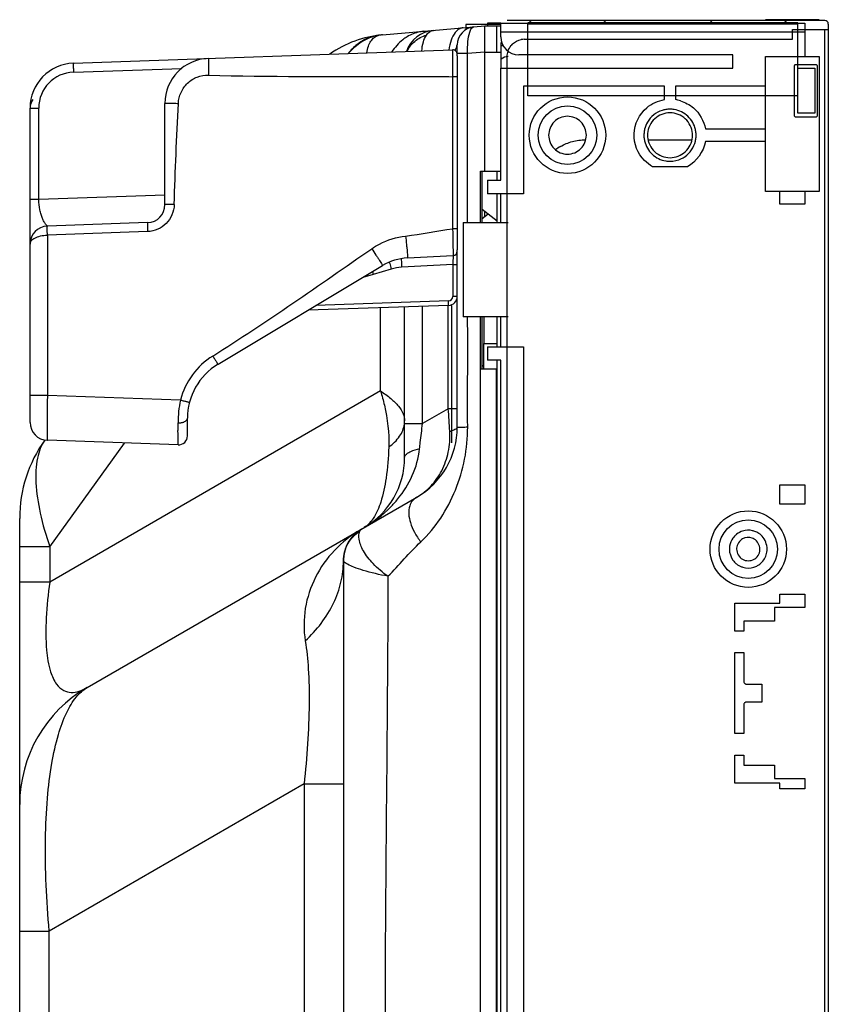
# Model space of a CAD drawing. Units: millimetres. Extents: x 0 to 1134, y 0 to 804.
# Drawn here: x 640 to 667, y 492 to 525 of the extents above; entities that cross this region are included whole.
import ezdxf

# ---------------------------------------------------------------- set-up
doc = ezdxf.new("R2010")
doc.units = ezdxf.units.MM
doc.header["$LTSCALE"] = 65.395
for name, color, linetype in [('47_SNB_BARE_DXF_CONTINUOUS_LINE', 7, 'CONTINUOUS'), ('MCK67633901_DXF_CONTINUOUS_LINE', 7, 'CONTINUOUS'), ('MEB62954701_DXF_CONTINUOUS_LINE', 7, 'CONTINUOUS')]:
    doc.layers.add(name, color=color, linetype=linetype)

msp = doc.modelspace()

# ---------------------------------------------------------------- linework, layer by layer
at = {"layer": '47_SNB_BARE_DXF_CONTINUOUS_LINE', "color": 2, "linetype": 'CONTINUOUS'}
for p, q in [((654.8923, 525.0028), (654.8923, 524.8372)), ((656.0623, 525.0028), (654.8923, 525.0028)), ((655.6123, 525.0448), (655.6123, 524.9566)), ((656.0623, 525.0448), (655.6123, 525.0448)), ((666.8623, 525.1408), (656.2723, 525.1408)), ((665.9623, 525.0598), (656.9623, 525.0598)), ((656.9623, 522.6298), (656.9623, 525.0298)), ((656.9623, 525.0298), (665.9623, 525.0298)), ((666.6823, 525.1558), (664.8823, 525.1558)), ((666.5323, 525.1648), (665.9623, 525.1648)), ((665.9623, 522.0448), (665.9623, 525.0298)), ((666.2023, 525.0448), (666.2023, 523.9408)), ((666.9823, 525.0208), (666.9823, 524.8408)), ((665.7823, 524.5108), (665.7823, 524.8408)), ((665.7823, 524.8408), (666.9823, 524.8408)), ((656.1429, 524.2948), (656.0623, 524.2948)), ((656.8423, 524.5108), (665.7823, 524.5108)), ((663.8023, 523.9948), (656.6623, 523.9948)), ((663.8023, 523.5448), (663.8023, 523.9948)), ((656.2723, 349.3348), (656.2723, 523.9408)), ((664.8823, 519.4408), (664.8823, 523.9408)), ((664.8823, 523.9408), (666.6823, 523.9408)), ((666.5328, 523.6648), (665.9023, 523.6648)), ((666.6823, 523.9408), (666.6823, 519.4408)), ((656.0623, 523.5448), (663.8023, 523.5448)), ((665.8423, 523.5718), (665.8423, 521.9848)), ((665.9623, 523.5448), (666.5323, 523.5448)), ((666.5323, 523.5448), (666.5323, 522.0448)), ((666.6223, 522.0143), (666.6223, 523.6048)), ((656.8123, 522.9448), (656.8123, 519.3628)), ((661.5223, 522.9448), (656.8123, 522.9448)), ((665.9623, 522.6298), (656.9623, 522.6298)), ((661.5223, 522.4992), (661.5223, 522.9448)), ((661.8823, 522.9448), (661.8823, 522.4992)), ((664.8823, 522.9448), (661.8823, 522.9448)), ((666.5323, 522.0448), (665.9623, 522.0448)), ((665.9319, 521.9248), (666.5623, 521.9248)), ((662.8806, 521.5228), (664.8823, 521.5228)), ((660.9685, 521.1628), (662.4357, 521.1628)), ((664.8823, 521.1028), (662.8838, 521.1028)), ((662.2833, 520.2628), (661.1214, 520.2628)), ((655.6123, 519.8128), (656.0623, 519.8128)), ((656.8123, 519.3628), (655.6123, 519.3628)), ((656.0623, 518.4028), (656.0623, 519.3628)), ((666.6823, 519.4408), (664.8823, 519.4408)), ((665.3623, 519.0115), (665.3623, 519.4408)), ((666.2023, 519.4408), (666.2023, 519.0115)), ((666.2023, 519.0115), (665.3623, 519.0115)), ((654.8023, 518.4028), (656.3023, 518.4028)), ((654.4168, 515.6396), (654.4168, 511.0528)), ((656.3023, 515.2528), (654.8023, 515.2528)), ((655.4923, 515.2528), (655.4923, 514.3678)), ((656.0623, 514.2628), (656.0623, 515.2528)), ((655.4923, 514.3678), (655.9423, 514.3678)), ((655.6123, 514.2628), (656.8123, 514.2628)), ((656.8123, 514.2628), (656.8123, 468.0928)), ((656.0623, 513.8128), (655.6123, 513.8128)), ((665.3623, 509.0128), (665.3623, 509.6515)), ((665.3623, 509.6515), (666.2023, 509.6515)), ((666.2023, 509.6515), (666.2023, 509.0128)), ((666.2023, 509.0128), (665.3623, 509.0128)), ((665.3623, 505.7128), (665.3623, 506.0128)), ((665.3623, 506.0128), (666.2023, 506.0128)), ((666.2023, 506.0128), (666.2023, 505.5628)), ((663.8623, 504.7828), (663.8623, 505.7128)), ((663.8623, 505.7128), (665.3623, 505.7128)), ((665.1823, 505.5628), (665.1823, 505.1128)), ((666.2023, 505.5628), (665.1823, 505.5628)), ((664.1623, 505.1128), (664.1623, 504.7828)), ((665.1823, 505.1128), (664.1623, 505.1128)), ((664.1623, 504.7828), (663.8623, 504.7828)), ((663.8623, 501.3628), (663.8623, 504.0628)), ((663.8623, 504.0628), (664.1623, 504.0628)), ((664.1623, 504.0628), (664.1623, 503.1028)), ((664.2523, 503.0128), (664.7623, 503.0128)), ((664.7623, 503.0128), (664.7623, 502.4128)), ((664.1623, 502.3228), (664.1623, 501.3628)), ((664.7623, 502.4128), (664.2523, 502.4128)), ((664.1623, 501.3628), (663.8623, 501.3628)), ((663.8623, 499.7128), (663.8623, 500.6428)), ((663.8623, 500.6428), (664.1623, 500.6428)), ((664.1623, 500.6428), (664.1623, 500.3128)), ((664.1623, 500.3128), (665.1823, 500.3128)), ((665.1823, 500.3128), (665.1823, 499.8628)), ((665.3623, 499.7128), (663.8623, 499.7128)), ((665.1823, 499.8628), (666.2023, 499.8628)), ((665.3623, 499.5175), (665.3623, 499.7128)), ((666.2023, 499.8628), (666.2023, 499.5175)), ((666.2023, 499.5175), (665.3623, 499.5175))]:
    msp.add_line(p, q, dxfattribs=at)
at = {"layer": '47_SNB_BARE_DXF_CONTINUOUS_LINE', "color": 6, "linetype": 'CONTINUOUS'}
for p, q in [((656.0623, 524.5948), (656.0623, 525.0448)), ((657.1033, 525.0448), (657.0073, 525.1408)), ((659.4613, 525.0448), (659.5573, 525.1408)), ((663.1333, 525.0448), (663.0373, 525.1408)), ((665.5348, 525.0883), (665.5873, 525.1408)), ((656.0623, 519.8128), (656.0623, 523.5448)), ((655.6123, 519.8128), (655.6123, 519.3628)), ((655.4359, 518.8426), (655.9423, 518.4628)), ((654.8023, 518.4028), (654.8023, 515.2528)), ((655.4359, 518.5348), (655.6416, 518.6883)), ((655.4923, 513.5128), (655.4923, 514.3678)), ((655.6123, 514.2628), (655.6123, 513.8128)), ((656.0623, 348.2248), (656.0623, 513.8128)), ((655.4923, 513.6628), (655.4323, 513.6028))]:
    msp.add_line(p, q, dxfattribs=at)
at = {"layer": '47_SNB_BARE_DXF_CONTINUOUS_LINE', "color": 9, "linetype": 'CONTINUOUS'}
for p, q in [((656.0623, 525.0448), (656.9623, 525.0448)), ((665.9623, 525.0448), (666.2023, 525.0448)), ((666.2023, 524.7448), (656.0623, 524.7448)), ((666.8623, 348.4348), (666.8623, 524.8408)), ((666.9823, 524.8408), (666.9823, 348.4348)), ((655.9423, 519.8128), (655.9423, 520.1128)), ((655.9423, 518.4028), (655.9423, 519.3628)), ((655.9423, 514.2628), (655.9423, 515.2528)), ((655.9423, 349.1248), (655.9423, 513.8128))]:
    msp.add_line(p, q, dxfattribs=at)
at = {"layer": '47_SNB_BARE_DXF_CONTINUOUS_LINE', "color": 2, "linetype": 'CONTINUOUS'}
for points in [[(665.9023, 523.6648), (665.8897, 523.6631), (665.8784, 523.6596), (665.8684, 523.6542), (665.8596, 523.6474), (665.8521, 523.6387), (665.8465, 523.6268), (665.8432, 523.6116), (665.8418, 523.5932), (665.8423, 523.5718)], [(666.6223, 523.6048), (666.6209, 523.6169), (666.6176, 523.6279), (666.6125, 523.6377), (666.6059, 523.6465), (666.5976, 523.6541), (666.5862, 523.6598), (666.5714, 523.6634), (666.5536, 523.665), (666.5328, 523.6648)], [(665.8423, 521.9848), (665.8438, 521.9726), (665.8471, 521.9616), (665.8522, 521.9518), (665.8587, 521.943), (665.8671, 521.9354), (665.8785, 521.9297), (665.8932, 521.9262), (665.9111, 521.9245), (665.9319, 521.9248)], [(666.5623, 521.9248), (666.5745, 521.9262), (666.5855, 521.9295), (666.5952, 521.9346), (666.6041, 521.9411), (666.6117, 521.9495), (666.6174, 521.9609), (666.6209, 521.9757), (666.6226, 521.9935), (666.6223, 522.0143)], [(664.1623, 503.1028), (664.1639, 503.0869), (664.1677, 503.0723), (664.1737, 503.0589), (664.1821, 503.0465), (664.1927, 503.0353), (664.205, 503.0262), (664.219, 503.0196), (664.2348, 503.0151), (664.2523, 503.0128)], [(664.2523, 502.4128), (664.2365, 502.4112), (664.2219, 502.4074), (664.2085, 502.4014), (664.196, 502.393), (664.1848, 502.3824), (664.1758, 502.3701), (664.1691, 502.3561), (664.1647, 502.3403), (664.1623, 502.3228)]]:
    msp.add_lwpolyline(points, dxfattribs=at)
at = {"layer": '47_SNB_BARE_DXF_CONTINUOUS_LINE', "color": 6, "linetype": 'CONTINUOUS'}
for centre, radius in [((658.2823, 521.3128), 1.275), ((658.2823, 521.3128), 0.975), ((664.3123, 507.5128), 1.275), ((664.3123, 507.5128), 0.975)]:
    msp.add_circle(centre, radius, dxfattribs=at)
at = {"layer": '47_SNB_BARE_DXF_CONTINUOUS_LINE', "color": 2, "linetype": 'CONTINUOUS'}
for centre, radius, start, end in [((666.8623, 525.0208), 0.12, 0, 90), ((656.8304, 523.9526), 0.5539, 133.22707, 140.2127), ((656.8672, 523.8188), 0.6924, 92.05908, 100.72834), ((656.3023, 523.5748), 0.36, 90, 130), ((661.6524, 521.1584), 1.3603, 72.96518, 80.26873), ((661.718, 521.2241), 0.9578, 99.16735, 107.00718), ((661.7334, 521.1308), 1.0524, 91.69208, 99.18487), ((661.6725, 521.1398), 1.0434, 80.76241, 88.36246), ((661.6943, 521.3083), 0.879, 29.57998, 46.29456), ((661.7096, 521.3127), 0.8772, 175.44332, 184.08801), ((661.6982, 521.3139), 0.8657, 166.92852, 175.45681), ((661.7086, 521.3127), 0.7562, 175.44332, 184.08801), ((661.696, 521.3128), 0.7562, 355.44332, 4.08801), ((661.7063, 521.3138), 0.8658, 4.07449, 12.60536), ((661.695, 521.3128), 0.8772, 355.44332, 4.08801), ((661.6983, 521.3117), 0.8658, 184.07449, 192.60536), ((661.7065, 521.3117), 0.8657, 346.92852, 355.45681), ((658.8759, 519.5248), 1.6368, 120.27123, 127.3194), ((661.7321, 521.4858), 1.0434, 260.76241, 268.36246), ((661.728, 521.2744), 0.8243, 295.67809, 304.62189), ((664.3068, 507.516), 0.6239, 136.34102, 144.13233), ((664.3126, 507.5106), 0.6318, 127.89963, 136.35275), ((664.3115, 507.5093), 0.3934, 60.0528, 69.81169), ((664.3139, 507.5203), 0.6222, 72.70885, 76.90299), ((664.3098, 507.5079), 0.6353, 59.98627, 72.68811), ((664.309, 507.5068), 0.6367, 43.36501, 59.97276), ((664.4376, 507.4912), 0.7556, 170.76241, 178.36246), ((664.4048, 507.4941), 0.4828, 169.17612, 177.7849), ((664.3112, 507.5127), 0.3895, 119.51717, 139.57144), ((664.3134, 507.5128), 0.3895, 299.51717, 319.57144), ((664.2199, 507.5314), 0.4828, 349.17612, 357.7849), ((664.187, 507.5344), 0.7556, 350.76241, 358.36246), ((664.3065, 507.5093), 0.6235, 215.86909, 223.31735), ((664.3126, 507.515), 0.6319, 223.30724, 231.68568), ((664.3169, 507.5213), 0.6395, 231.73983, 248.42032), ((664.3131, 507.5129), 0.6303, 248.45374, 252.70969), ((664.3098, 507.5178), 0.6355, 287.31504, 299.56211), ((664.3091, 507.5186), 0.6365, 299.57998, 316.29456)]:
    msp.add_arc(centre, radius, start, end, dxfattribs=at)
at = {"layer": '47_SNB_BARE_DXF_CONTINUOUS_LINE', "color": 6, "linetype": 'CONTINUOUS'}
msp.add_arc((656.6623, 524.5948), 0.6, 180, 270, dxfattribs=at)
at = {"layer": '47_SNB_BARE_DXF_CONTINUOUS_LINE', "color": 2, "linetype": 'CONTINUOUS'}
for points in [[(656.3022, 524.1174), (656.3238, 524.186), (656.3588, 524.2518), (656.4048, 524.3071)], [(656.4511, 524.3562), (656.529, 524.4295), (656.6333, 524.4791), (656.7383, 524.4991)], [(656.2723, 523.9408), (656.2745, 524.0004), (656.2842, 524.0604), (656.3022, 524.1174)], [(660.9244, 522.227), (661.0912, 522.3689), (661.3065, 522.4621), (661.5223, 522.4992)], [(662.0509, 522.4591), (662.2079, 522.4109), (662.3592, 522.3308), (662.484, 522.2241)], [(661.4379, 522.1401), (661.2383, 522.0787), (661.0537, 521.9289), (660.9493, 521.7481)], [(662.0874, 522.0929), (662.0096, 522.1305), (661.9252, 522.1557), (661.84, 522.1697)], [(662.3016, 521.9437), (662.2387, 522.0038), (662.1657, 522.055), (662.0874, 522.0929)], [(662.484, 522.2241), (662.6881, 522.0496), (662.8339, 521.7872), (662.8806, 521.5228)], [(660.9493, 521.7481), (660.9066, 521.6741), (660.8743, 521.5929), (660.8549, 521.5096)], [(662.5513, 521.5027), (662.5326, 521.5862), (662.5009, 521.6677), (662.4587, 521.7422)], [(658.0508, 520.9384), (658.174, 521.0102), (658.3081, 521.0657), (658.4459, 521.1026)], [(658.4459, 521.1026), (658.5877, 521.1406), (658.7355, 521.1603), (658.8823, 521.1628)], [(662.1963, 520.5961), (662.3688, 520.715), (662.5023, 520.9118), (662.5497, 521.1159)], [(662.8838, 521.1028), (662.8215, 520.7643), (662.5834, 520.4313), (662.2833, 520.2628)], [(661.1214, 520.2628), (661.0242, 520.319), (660.933, 520.3877), (660.8531, 520.4667)], [(661.7023, 520.4428), (661.8333, 520.4467), (661.9671, 520.4749), (662.0852, 520.5315)], [(663.8012, 507.8816), (663.7445, 507.8031), (663.7074, 507.708), (663.6918, 507.6125)], [(664.1257, 508.1144), (664.0535, 508.0919), (663.9842, 508.0557), (663.9245, 508.0092)], [(664.4473, 507.8785), (664.3444, 507.9164), (664.2148, 507.9057), (664.1194, 507.8516)], [(664.4549, 508.1264), (664.348, 508.1513), (664.2306, 508.1471), (664.1257, 508.1144)], [(664.9423, 507.5128), (664.9376, 507.6673), (664.8778, 507.8315), (664.7718, 507.944)], [(664.0148, 507.7653), (663.9718, 507.7147), (663.9431, 507.65), (663.9305, 507.5848)], [(664.7023, 507.5128), (664.6971, 507.6424), (664.6204, 507.7853), (664.5079, 507.8501)], [(663.6823, 507.5128), (663.6862, 507.3837), (663.7255, 507.2486), (663.8012, 507.144)], [(663.9223, 507.5128), (663.9275, 507.3831), (664.0043, 507.2402), (664.1167, 507.1754)], [(664.6099, 507.2602), (664.6529, 507.3108), (664.6816, 507.3755), (664.6941, 507.4408)], [(664.7692, 507.0788), (664.8548, 507.1685), (664.9128, 507.2906), (664.9328, 507.4131)], [(664.1167, 507.1754), (664.2289, 507.1107), (664.3926, 507.11), (664.5053, 507.1739)], [(664.1258, 506.9111), (664.2445, 506.8741), (664.3802, 506.8741), (664.4989, 506.9111)]]:
    msp.add_open_spline(points, degree=3, dxfattribs=at)
for points, knots in [([(660.8531, 520.4667), (660.6253, 520.692), (660.3542, 521.3691), (660.6803, 522.0192), (660.9244, 522.227)], [0, 0, 0, 0, 0.4998817, 1, 1, 1, 1]), ([(661.7023, 522.0628), (661.5203, 522.0573), (661.1423, 521.9224), (660.9693, 521.5543), (660.9548, 521.3728)], [0, 0, 0, 0, 0.4999789, 1, 1, 1, 1]), ([(662.4503, 521.3667), (662.4372, 521.5492), (662.2654, 521.9206), (661.8853, 522.0574), (661.7023, 522.0628)], [0, 0, 0, 0, 0.4999974, 1, 1, 1, 1]), ([(658.9123, 521.3128), (658.9075, 521.4734), (658.7783, 521.8085), (658.2823, 522.0097), (657.7865, 521.8086), (657.657, 521.4734), (657.6523, 521.3128)], [0, 0, 0, 0, 0.249987, 0.4999791, 0.7499803, 1, 1, 1, 1]), ([(657.6523, 521.3128), (657.6572, 521.1521), (657.7864, 520.817), (658.2823, 520.6158), (658.7782, 520.8169), (658.9076, 521.1521), (658.9123, 521.3128)], [0, 0, 0, 0, 0.249987, 0.4999791, 0.7499803, 1, 1, 1, 1]), ([(660.8534, 521.1228), (660.8906, 520.9567), (661.0679, 520.6383), (661.3968, 520.4833), (661.5646, 520.4559)], [0, 0, 0, 0, 0.5002047, 1, 1, 1, 1]), ([(660.9544, 521.2588), (660.9674, 521.0763), (661.1392, 520.7049), (661.5194, 520.5681), (661.7023, 520.5628)], [0, 0, 0, 0, 0.4999974, 1, 1, 1, 1]), ([(661.7023, 520.5628), (661.8843, 520.5683), (662.2624, 520.7031), (662.4353, 521.0712), (662.4498, 521.2527)], [0, 0, 0, 0, 0.4999789, 1, 1, 1, 1])]:
    msp.add_open_spline(points, degree=3, knots=knots, dxfattribs=at)
at = {"layer": 'MCK67633901_DXF_CONTINUOUS_LINE', "color": 7, "linetype": 'CONTINUOUS'}
for p, q in [((652.1131, 524.6584), (655.5223, 524.9566)), ((655.5223, 524.7626), (655.5223, 524.9566)), ((655.5223, 524.9566), (656.0623, 524.9566)), ((655.5223, 520.1128), (655.5223, 524.7626)), ((654.6073, 523.9586), (654.6073, 524.3268)), ((656.0623, 524.407), (656.0623, 523.5448)), ((655.3788, 518.4028), (655.3788, 520.1128)), ((655.3788, 520.1128), (656.0623, 520.1128)), ((655.4359, 518.4028), (655.4359, 520.1128)), ((655.5223, 518.5993), (655.5223, 518.7778)), ((654.6073, 511.5849), (654.6073, 517.4968)), ((652.8523, 510.5716), (652.8523, 515.5884)), ((655.3788, 513.5128), (655.3788, 515.2528)), ((655.4359, 513.5128), (655.4359, 515.2528)), ((655.9123, 513.5128), (655.3788, 513.5128)), ((655.9123, 357.2128), (655.9123, 513.5128)), ((642.2623, 502.8986), (653.2573, 509.2466)), ((640.0123, 369.324), (640.0123, 508.5393)), ((650.8123, 507.1421), (650.8123, 365.6834))]:
    msp.add_line(p, q, dxfattribs=at)
at = {"layer": 'MCK67633901_DXF_CONTINUOUS_LINE', "color": 9, "linetype": 'CONTINUOUS'}
for p, q in [((655.9123, 524.9566), (655.9123, 524.0865)), ((654.9537, 524.0367), (654.6073, 524.0367)), ((655.5223, 524.0865), (654.9537, 524.0367)), ((654.9537, 518.4028), (654.9537, 524.0367)), ((655.5223, 524.0865), (656.0623, 524.0865)), ((652.0489, 512.7861), (652.0489, 515.5604)), ((653.4523, 511.6974), (653.4523, 515.6094)), ((654.3073, 512.1911), (654.3073, 515.6396)), ((655.3788, 357.2128), (655.3788, 513.5128)), ((652.0489, 512.7861), (641.0166, 506.4166)), ((654.3073, 512.1911), (653.4523, 511.6974)), ((654.6073, 512.1911), (654.3073, 512.1911)), ((652.8523, 511.6974), (653.4523, 511.6974)), ((654.7422, 511.584), (654.7709, 511.584)), ((641.0166, 507.5905), (643.5076, 511.0504)), ((641.0166, 507.5905), (640.0123, 507.5905)), ((641.0166, 507.5905), (641.0166, 506.4166)), ((641.0166, 506.4166), (640.0123, 506.4166)), ((649.4975, 499.6853), (640.9984, 494.7783)), ((649.4975, 499.6853), (649.4975, 373.0855)), ((649.4975, 499.6853), (650.8123, 499.6853)), ((640.0123, 494.7783), (640.9984, 494.7783)), ((640.9984, 378.0472), (640.9984, 494.7783))]:
    msp.add_line(p, q, dxfattribs=at)
at = {"layer": 'MCK67633901_DXF_CONTINUOUS_LINE', "color": 7, "linetype": 'CONTINUOUS'}
for centre, radius, start, end in [((652.4269, 521.0721), 3.6, 95, 125.18667), ((653.9023, 523.7609), 1.05, 95, 160.95208), ((655.2073, 524.3268), 0.6, 95, 180), ((651.9073, 511.5849), 2.7, 300, 360), ((644.5123, 508.5393), 4.5, 144.53575, 180), ((650.1523, 510.5716), 2.7, 300, 360), ((652.0123, 507.1421), 1.2, 120, 180), ((644.5123, 499.0015), 4.5, 120, 180)]:
    msp.add_arc(centre, radius, start, end, dxfattribs=at)
at = {"layer": 'MCK67633901_DXF_CONTINUOUS_LINE', "color": 9, "linetype": 'CONTINUOUS'}
for centre, radius, start, end in [((652.0667, 524.1925), 0.4589, 98.36951, 102.2103), ((652.3022, 522.4995), 2.1672, 98.19414, 98.82692), ((652.3018, 522.5024), 2.1642, 95.00099, 98.19392), ((652.0664, 524.1947), 0.4566, 96.58628, 98.36597), ((625.5644, 509.85), 28.8381, 3.16304, 4.65634), ((652.049, 511.7865), 0.8034, 352.54154, 356.25426), ((654.7028, 530.8643), 19.2804, 269.95185, 270.11693), ((654.6145, 566.7948), 55.211, 270.16233, 270.35207), ((654.1478, 512.4363), 1.0171, 281.96046, 285.3457), ((653.4188, 504.7062), 4.0129, 120.00099, 120.60363), ((647.6434, 507.1421), 3.1689, 359.66101, 360)]:
    msp.add_arc(centre, radius, start, end, dxfattribs=at)
for points, knots in [([(650.9818, 524.0364), (651.1034, 524.1946), (651.3999, 524.4676), (651.7786, 524.61), (651.9697, 524.641)], [0, 0, 0, 0, 0.5076542, 1, 1, 1, 1]), ([(652.014, 524.6483), (651.8796, 524.6328), (651.6119, 524.5628), (651.3741, 524.4218), (651.2661, 524.337)], [0, 0, 0, 0, 0.4963862, 1, 1, 1, 1]), ([(651.5946, 524.0578), (651.6048, 524.1323), (651.6347, 524.2696), (651.7158, 524.4483), (651.8269, 524.5787), (651.9222, 524.6285), (651.9697, 524.641)], [0, 0, 0, 0, 0.3087556, 0.5729021, 0.798566, 1, 1, 1, 1]), ([(652.9304, 524.1043), (652.9886, 524.2337), (653.173, 524.4716), (653.4385, 524.6091), (653.5803, 524.6506)], [0, 0, 0, 0, 0.4898597, 1, 1, 1, 1]), ([(653.4972, 524.7795), (653.4485, 524.7752), (653.2527, 524.7467), (653.0643, 524.6714), (652.9368, 524.595)], [0, 0, 0, 0, 0.2475874, 1, 1, 1, 1]), ([(653.4244, 524.1215), (653.4311, 524.2233), (653.4588, 524.4077), (653.5321, 524.5825), (653.5803, 524.6506)], [0, 0, 0, 0, 0.5498177, 1, 1, 1, 1]), ([(653.5803, 524.6506), (653.6104, 524.693), (653.6752, 524.7655), (653.7678, 524.8031), (653.8108, 524.8069)], [0, 0, 0, 0, 0.5462344, 1, 1, 1, 1]), ([(654.54, 524.7354), (654.4807, 524.6618), (654.385, 524.4712), (654.3384, 524.2663), (654.3225, 524.1529)], [0, 0, 0, 0, 0.4521592, 1, 1, 1, 1]), ([(654.8027, 524.8937), (654.7543, 524.8894), (654.6519, 524.8529), (654.575, 524.7788), (654.54, 524.7354)], [0, 0, 0, 0, 0.4657022, 1, 1, 1, 1]), ([(654.9537, 524.0367), (654.9473, 524.1708), (654.9507, 524.4116), (654.9874, 524.652), (655.0213, 524.7529)], [0, 0, 0, 0, 0.5576516, 1, 1, 1, 1]), ([(655.0213, 524.7529), (655.036, 524.7968), (655.062, 524.8667), (655.1263, 524.922), (655.155, 524.9245)], [0, 0, 0, 0, 0.6162603, 1, 1, 1, 1]), ([(652.9368, 524.595), (652.8863, 524.5648), (652.685, 524.4267), (652.5186, 524.2406), (652.4166, 524.0865)], [0, 0, 0, 0, 0.2414041, 1, 1, 1, 1]), ([(654.5406, 524.1321), (654.5486, 524.1544), (654.5714, 524.2191), (654.5953, 524.2835), (654.6073, 524.3268)], [0, 0, 0, 0, 0.3453384, 1, 1, 1, 1]), ([(652.0489, 512.7861), (652.097, 512.6296), (652.2621, 512.0196), (652.3375, 511.3822), (652.3217, 510.9141)], [0, 0, 0, 0, 0.2590087, 1, 1, 1, 1]), ([(652.0489, 512.7861), (652.1675, 512.7071), (652.3797, 512.5529), (652.6394, 512.302), (652.8082, 512.0499), (652.8523, 511.8687), (652.8523, 511.7858)], [0, 0, 0, 0, 0.3220069, 0.5915997, 0.8127612, 1, 1, 1, 1]), ([(652.3217, 510.9141), (652.4599, 511.0153), (652.6959, 511.2352), (652.8267, 511.5383), (652.8455, 511.6822)], [0, 0, 0, 0, 0.5414746, 1, 1, 1, 1]), ([(653.3498, 510.8588), (653.3568, 510.9281), (653.3866, 511.2082), (653.4226, 511.4875), (653.4523, 511.6974)], [0, 0, 0, 0, 0.2472297, 1, 1, 1, 1]), ([(653.3906, 507.7544), (653.6428, 507.9899), (654.0867, 508.5371), (654.5789, 509.4754), (654.8881, 510.5059), (654.9538, 511.225), (654.9538, 511.5849)], [0, 0, 0, 0, 0.2440075, 0.4929766, 0.7454923, 1, 1, 1, 1]), ([(654.6073, 511.5849), (654.6073, 511.5561), (654.5632, 511.5125), (654.4934, 511.4794), (654.4443, 511.463), (654.417, 511.4554)], [0, 0, 0, 0, 0.3605414, 0.6443059, 1, 1, 1, 1]), ([(654.6073, 511.5849), (654.6074, 511.5832), (654.618, 511.5864), (654.6293, 511.5829), (654.6562, 511.5846), (654.6752, 511.5839), (654.6866, 511.5839)], [0, 0, 0, 0, 0.0641348, 0.2546093, 0.5683227, 1, 1, 1, 1]), ([(640.8475, 511.1503), (640.7251, 510.9733), (640.5574, 510.4947), (640.5302, 509.6594), (640.6827, 508.6611), (640.8889, 507.9596), (641.0166, 507.5905)], [0, 0, 0, 0, 0.1763396, 0.4024765, 0.6801424, 1, 1, 1, 1]), ([(653.2573, 509.2466), (653.4316, 509.3472), (653.7571, 509.605), (654.1217, 510.1249), (654.34, 510.7539), (654.3713, 511.2094), (654.3586, 511.4412)], [0, 0, 0, 0, 0.2341928, 0.4754801, 0.7297018, 1, 1, 1, 1]), ([(652.3217, 510.9141), (652.31, 510.5692), (652.2633, 509.9518), (652.097, 509.1466), (651.863, 508.5725), (651.6258, 508.3046), (651.5023, 508.2333)], [0, 0, 0, 0, 0.3589687, 0.6429396, 0.8516534, 1, 1, 1, 1]), ([(652.6254, 509.1858), (652.817, 509.4222), (653.1482, 509.9478), (653.3189, 510.5506), (653.3498, 510.8588)], [0, 0, 0, 0, 0.4955172, 1, 1, 1, 1]), ([(652.9871, 510.7347), (653.0102, 510.7479), (653.1257, 510.8039), (653.2506, 510.8377), (653.3498, 510.8588)], [0, 0, 0, 0, 0.2080046, 1, 1, 1, 1]), ([(652.8523, 510.5716), (652.8523, 510.586), (652.8689, 510.659), (652.9365, 510.7059), (652.9871, 510.7347)], [0, 0, 0, 0, 0.198014, 1, 1, 1, 1]), ([(651.5023, 508.2333), (651.8215, 508.4176), (652.2187, 508.7225), (652.5474, 509.0896), (652.6254, 509.1858)], [0, 0, 0, 0, 0.7485374, 1, 1, 1, 1]), ([(653.2573, 509.2466), (653.2027, 509.2151), (653.1028, 509.1314), (653.0425, 509.016), (653.0225, 508.9554)], [0, 0, 0, 0, 0.4967925, 1, 1, 1, 1]), ([(653.0225, 508.9554), (652.9644, 508.7794), (653.0027, 508.4551), (653.1761, 508.0634), (653.3122, 507.8567), (653.3906, 507.7544)], [0, 0, 0, 0, 0.4302853, 0.7005817, 1, 1, 1, 1]), ([(651.3759, 508.1601), (651.0586, 507.9724), (650.4744, 507.5083), (649.8304, 506.6007), (649.4818, 505.5496), (649.4802, 504.8104), (649.5376, 504.4537)], [0, 0, 0, 0, 0.2526167, 0.5036365, 0.7524269, 1, 1, 1, 1]), ([(650.8123, 507.1234), (650.8123, 507.3165), (650.9125, 507.7103), (651.1909, 508.0055), (651.3542, 508.1109)], [0, 0, 0, 0, 0.4984028, 1, 1, 1, 1]), ([(652.2927, 506.6084), (652.116, 506.7321), (651.8096, 506.987), (651.4801, 507.4133), (651.3198, 507.7872), (651.314, 508.0309), (651.3542, 508.1109)], [0, 0, 0, 0, 0.3470521, 0.6369033, 0.8559376, 1, 1, 1, 1]), ([(651.3542, 508.1109), (651.3583, 508.1191), (651.373, 508.1458), (651.3937, 508.1706), (651.4123, 508.1814)], [0, 0, 0, 0, 0.2977683, 1, 1, 1, 1]), ([(649.5376, 504.4537), (649.9214, 504.8104), (650.4097, 505.4376), (650.7517, 506.3951), (650.8108, 506.883), (650.8123, 507.1234)], [0, 0, 0, 0, 0.5185704, 0.7621214, 1, 1, 1, 1]), ([(650.9471, 507.0074), (650.9119, 507.0266), (650.8639, 507.0555), (650.8123, 507.1032), (650.8123, 507.1234)], [0, 0, 0, 0, 0.6655989, 1, 1, 1, 1]), ([(652.2928, 506.6084), (652.014, 506.6594), (651.6316, 506.7454), (651.187, 506.8958), (651.0161, 506.9699), (650.9471, 507.0074)], [0, 0, 0, 0, 0.6041632, 0.8325859, 1, 1, 1, 1]), ([(652.2928, 506.6084), (652.2883, 503.9983), (652.2508, 500.0832), (652.2109, 495.5157), (652.1995, 493.2318), (652.1985, 491.9268), (652.1965, 491.2742), (652.1988, 490.948)], [0, 0, 0, 0, 0.4999991, 0.7499988, 0.8749993, 0.9374997, 1, 1, 1, 1]), ([(641.0166, 506.4166), (640.961, 506.0184), (640.8815, 505.2639), (640.8763, 504.2576), (640.9928, 503.5064), (641.1931, 503.0348), (641.4513, 502.7864), (641.7334, 502.7174), (642.0072, 502.7685), (642.1771, 502.8494), (642.2623, 502.8986)], [0, 0, 0, 0, 0.2618235, 0.4935305, 0.6536048, 0.7540093, 0.8219159, 0.8783173, 0.9359133, 1, 1, 1, 1]), ([(649.5376, 504.4537), (649.5871, 504.1461), (649.6566, 503.4479), (649.6865, 501.854), (649.5924, 500.5731), (649.4975, 499.6853)], [0, 0, 0, 0, 0.1955835, 0.4395751, 1, 1, 1, 1]), ([(640.9984, 494.7783), (640.9066, 495.7998), (640.836, 497.279), (640.9195, 499.1475), (641.0585, 500.3109), (641.2669, 501.2709), (641.535, 502.0202), (641.8522, 502.5643), (642.1243, 502.8189), (642.2623, 502.8986)], [0, 0, 0, 0, 0.3635278, 0.5236007, 0.6625814, 0.7783441, 0.8711742, 0.9435033, 1, 1, 1, 1])]:
    msp.add_open_spline(points, degree=3, knots=knots, dxfattribs=at)
for points in [[(651.2661, 524.337), (651.1558, 524.2503), (651.0565, 524.148), (650.972, 524.036)], [(654.9538, 511.5849), (654.9516, 512.1962), (654.9548, 513.4188), (654.9537, 514.6414), (654.9537, 515.2528)], [(652.2928, 506.6084), (652.6718, 506.9774), (653.0041, 507.3933), (653.3906, 507.7544)]]:
    msp.add_open_spline(points, degree=3, dxfattribs=at)
at = {"layer": 'MEB62954701_DXF_CONTINUOUS_LINE', "color": 7, "linetype": 'CONTINUOUS'}
for p, q in [((641.805, 523.7157), (654.4521, 524.1573)), ((654.6073, 523.9586), (654.6073, 517.4968)), ((644.8573, 518.9984), (644.8573, 522.3737)), ((640.3573, 511.7398), (640.3573, 522.2166)), ((644.2783, 518.3987), (640.9364, 518.282)), ((652.945, 517.2203), (654.4652, 517.2999)), ((646.6269, 513.6745), (652.1131, 516.9662)), ((654.3178, 515.6396), (649.6292, 515.4759)), ((645.6073, 511.2877), (645.6073, 511.8738)), ((645.2969, 510.9879), (640.9364, 511.1402))]:
    msp.add_line(p, q, dxfattribs=at)
at = {"layer": 'MEB62954701_DXF_CONTINUOUS_LINE', "color": 9, "linetype": 'CONTINUOUS'}
for p, q in [((654.4521, 524.1573), (654.4521, 523.2649)), ((641.805, 523.4159), (645.4165, 523.542)), ((654.4521, 523.2649), (654.4521, 518.192)), ((654.6073, 523.2649), (654.4521, 523.2649)), ((640.3573, 522.2166), (640.6469, 522.2166)), ((640.6469, 519.1714), (640.6469, 522.2166)), ((640.6469, 519.1714), (640.3573, 519.1714)), ((644.8573, 519.3184), (640.6469, 519.1714)), ((644.2783, 518.0989), (640.9364, 517.9822)), ((654.6073, 518.192), (654.4521, 518.192)), ((640.9364, 517.9822), (640.9364, 512.6392)), ((652.4056, 516.8512), (651.8056, 516.6746)), ((654.4599, 517.0017), (654.4599, 515.9394)), ((654.4599, 517.0017), (654.6073, 517.0017)), ((651.8056, 516.6746), (651.4554, 516.5716)), ((654.3152, 515.7895), (649.8946, 515.6351)), ((654.6073, 515.9394), (654.4599, 515.9394)), ((640.9364, 512.6392), (640.3573, 512.6392)), ((645.3742, 512.4843), (640.9364, 512.6392))]:
    msp.add_line(p, q, dxfattribs=at)
at = {"layer": 'MEB62954701_DXF_CONTINUOUS_LINE', "color": 40, "linetype": 'CONTINUOUS'}
msp.add_line((654.6073, 520.802), (654.6073, 520.6235), dxfattribs=at)
at = {"layer": 'MEB62954701_DXF_CONTINUOUS_LINE', "color": 7, "linetype": 'CONTINUOUS'}
for centre, radius, start, end in [((654.4573, 524.0074), 0.15, 0.00176, 91.99994), ((641.8573, 522.2166), 1.5, 92, 180), ((646.3573, 522.3737), 1.5, 92, 180), ((640.9573, 522.1857), 0.6, 148.01431, 171.30871), ((644.2573, 518.9984), 0.6, 272, 360), ((640.9573, 517.6824), 0.6, 92, 180), ((654.4573, 517.4497), 0.15, 273.00078, 359.9998), ((653.0392, 515.4227), 1.8, 93, 120.96376), ((654.3073, 515.9394), 0.3, 272, 360), ((647.7073, 511.8738), 2.1, 120.96376, 180), ((640.9573, 511.7398), 0.6, 180, 268), ((645.3073, 511.2877), 0.3, 268, 360)]:
    msp.add_arc(centre, radius, start, end, dxfattribs=at)
at = {"layer": 'MEB62954701_DXF_CONTINUOUS_LINE', "color": 9, "linetype": 'CONTINUOUS'}
for centre, radius, start, end in [((641.8469, 522.2166), 1.2, 92.00036, 179.99964), ((668.0651, 521.4567), 16.9482, 196.06788, 196.38924), ((652.8313, 515.4032), 1.5092, 93.05851, 106.38265), ((654.3099, 515.9394), 0.15, 272.00141, 359.99859), ((647.7489, 511.8714), 2.4525, 121.9926, 165.52743), ((649.0357, 511.7089), 3.7427, 168.04303, 179.82049)]:
    msp.add_arc(centre, radius, start, end, dxfattribs=at)
for points, knots in [([(641.805, 523.7157), (641.8029, 523.7156), (641.8036, 523.7039), (641.8008, 523.6906), (641.801, 523.6612), (641.8005, 523.6253), (641.8009, 523.5801), (641.802, 523.5096), (641.8036, 523.4541), (641.805, 523.4159)], [0, 0, 0, 0, 0.020345, 0.0775024, 0.1698956, 0.2940986, 0.4453965, 0.617936, 1, 1, 1, 1]), ([(646.0678, 523.8646), (646.066, 523.8645), (646.0663, 523.8545), (646.065, 523.8499), (646.0648, 523.845)], [0, 0, 0, 0, 0.2638471, 1, 1, 1, 1]), ([(646.305, 523.8728), (646.306, 523.8729), (646.3068, 523.8676), (646.3089, 523.8559), (646.3099, 523.8231), (646.3112, 523.7737), (646.3114, 523.7048), (646.311, 523.6217), (646.3092, 523.4904), (646.3069, 523.3874), (646.305, 523.3164)], [0, 0, 0, 0, 0.0053769, 0.0198658, 0.0767389, 0.1690548, 0.2933136, 0.444758, 0.6175341, 1, 1, 1, 1]), ([(645.3041, 522.3737), (645.3111, 522.4996), (645.3726, 522.7513), (645.5969, 523.0666), (645.9232, 523.2752), (646.1791, 523.3199), (646.305, 523.3164)], [0, 0, 0, 0, 0.2501678, 0.5002308, 0.7501703, 1, 1, 1, 1]), ([(646.305, 523.3164), (648.341, 523.2604), (651.0575, 523.2728), (653.7731, 523.2681), (654.4521, 523.2649)], [0, 0, 0, 0, 0.7499937, 1, 1, 1, 1]), ([(644.8573, 522.3737), (644.8573, 522.3769), (644.8738, 522.3793), (644.8945, 522.3824), (644.9375, 522.3838), (644.9911, 522.3844), (645.0582, 522.3836), (645.1636, 522.3808), (645.2468, 522.3769), (645.3041, 522.3737)], [0, 0, 0, 0, 0.0214068, 0.078146, 0.1697179, 0.2930073, 0.443575, 0.6158926, 1, 1, 1, 1]), ([(640.9364, 518.282), (640.9338, 518.2819), (640.927, 518.2898), (640.9133, 518.3003), (640.8948, 518.322), (640.8626, 518.3634), (640.8199, 518.4351), (640.7706, 518.542), (640.7242, 518.6739), (640.6692, 518.8838), (640.6455, 519.0542), (640.6469, 519.1714)], [0, 0, 0, 0, 0.0082169, 0.0280273, 0.0576134, 0.0956292, 0.1937354, 0.3181228, 0.4655072, 0.6319955, 1, 1, 1, 1]), ([(645.1666, 518.9984), (645.1627, 518.883), (645.1122, 518.6516), (644.9158, 518.3571), (644.6247, 518.1555), (644.3935, 518.1029), (644.2783, 518.0989)], [0, 0, 0, 0, 0.2501324, 0.500159, 0.7501014, 1, 1, 1, 1]), ([(645.1665, 518.9984), (645.1268, 518.9997), (645.0693, 519.0013), (644.9963, 519.0024), (644.9498, 519.0029), (644.913, 519.0023), (644.8828, 519.0025), (644.8694, 518.9998), (644.8573, 519.0004), (644.8573, 518.9984)], [0, 0, 0, 0, 0.3848631, 0.5574952, 0.708365, 0.8318734, 0.9235241, 0.9800585, 1, 1, 1, 1]), ([(644.2783, 518.3987), (644.2762, 518.3987), (644.2768, 518.387), (644.2741, 518.3737), (644.2743, 518.3443), (644.2737, 518.3083), (644.2742, 518.2632), (644.2753, 518.1927), (644.2769, 518.1371), (644.2783, 518.0989)], [0, 0, 0, 0, 0.0203451, 0.0775024, 0.1698957, 0.2940986, 0.4453965, 0.617936, 1, 1, 1, 1]), ([(640.9364, 517.9822), (640.935, 518.0204), (640.9334, 518.076), (640.9323, 518.1465), (640.9319, 518.1916), (640.9325, 518.2276), (640.9322, 518.257), (640.935, 518.2703), (640.9343, 518.282), (640.9364, 518.282)], [0, 0, 0, 0, 0.3820641, 0.5546037, 0.7059016, 0.8301046, 0.9224978, 0.9796551, 1, 1, 1, 1]), ([(654.4521, 518.192), (654.4534, 518.1342), (654.4558, 518.0207), (654.4592, 517.8558), (654.4621, 517.7036), (654.4643, 517.5701), (654.4657, 517.4728), (654.4662, 517.4083), (654.4666, 517.3706), (654.4661, 517.3418), (654.4672, 517.3188), (654.4646, 517.309), (654.4666, 517.3), (654.4652, 517.2999)], [0, 0, 0, 0, 0.1945265, 0.3817338, 0.5545109, 0.7061732, 0.8308027, 0.8814014, 0.9234947, 0.9566712, 0.9806098, 0.9950824, 1, 1, 1, 1]), ([(640.3573, 517.6824), (640.3573, 517.7206), (640.3957, 517.8086), (640.5258, 517.9001), (640.7122, 517.9645), (640.8578, 517.9808), (640.9364, 517.9822)], [0, 0, 0, 0, 0.1632065, 0.3789401, 0.6638331, 1, 1, 1, 1]), ([(651.7529, 517.5284), (651.8362, 517.5861), (652.1826, 517.7948), (652.5808, 517.9149), (652.8812, 517.9507)], [0, 0, 0, 0, 0.2509141, 1, 1, 1, 1]), ([(652.8812, 517.9507), (652.8922, 517.8578), (652.9075, 517.7228), (652.9251, 517.5509), (652.9354, 517.4415), (652.9427, 517.352), (652.9467, 517.2905), (652.9479, 517.2546), (652.948, 517.2361), (652.9473, 517.2272), (652.9463, 517.2203), (652.945, 517.2203)], [0, 0, 0, 0, 0.3821333, 0.5548865, 0.7063336, 0.8306252, 0.9229784, 0.9560276, 0.9799087, 0.994451, 1, 1, 1, 1]), ([(651.7529, 517.5284), (651.8011, 517.4586), (651.8706, 517.3566), (651.9577, 517.2256), (652.0121, 517.1419), (652.0564, 517.0719), (652.0874, 517.0207), (652.1065, 516.9867), (652.1124, 516.9728), (652.1142, 516.9669), (652.1131, 516.9662)], [0, 0, 0, 0, 0.380831, 0.5535231, 0.7051646, 0.829757, 0.9224253, 0.9796051, 0.9942601, 1, 1, 1, 1]), ([(652.34, 517.0812), (652.3442, 517.0659), (652.3654, 516.989), (652.3876, 516.9125), (652.4056, 516.8512)], [0, 0, 0, 0, 0.1987251, 1, 1, 1, 1]), ([(652.7393, 517.1974), (652.7392, 517.1835), (652.7418, 517.0878), (652.7465, 516.9921), (652.7508, 516.9103)], [0, 0, 0, 0, 0.1446736, 1, 1, 1, 1]), ([(654.4656, 517.3), (654.4671, 517.267), (654.4628, 517.1675), (654.4617, 517.0681), (654.4599, 517.0017)], [0, 0, 0, 0, 0.3320871, 1, 1, 1, 1]), ([(654.3178, 515.6396), (654.3188, 515.6396), (654.3174, 515.6457), (654.319, 515.652), (654.3181, 515.6668), (654.3182, 515.6933), (654.3169, 515.7352), (654.3158, 515.7704), (654.3152, 515.7895)], [0, 0, 0, 0, 0.0195238, 0.0764738, 0.1688672, 0.2932141, 0.617413, 1, 1, 1, 1]), ([(646.4495, 513.9514), (646.4717, 513.9159), (646.504, 513.8644), (646.5454, 513.7993), (646.5718, 513.7573), (646.5939, 513.7246), (646.6099, 513.6961), (646.621, 513.6866), (646.625, 513.6734), (646.6269, 513.6745)], [0, 0, 0, 0, 0.3811857, 0.5539938, 0.7057853, 0.8305223, 0.9233155, 0.9805423, 1, 1, 1, 1]), ([(640.9364, 512.6392), (640.935, 512.5418), (640.9326, 512.3506), (640.9299, 512.073), (640.9282, 511.8172), (640.9276, 511.593), (640.9279, 511.4298), (640.9289, 511.3217), (640.9296, 511.2585), (640.9314, 511.2103), (640.9313, 511.1719), (640.9354, 511.1551), (640.9339, 511.1403), (640.9364, 511.1402)], [0, 0, 0, 0, 0.1950166, 0.3825179, 0.5553311, 0.7068049, 0.8311292, 0.8815743, 0.9235357, 0.956614, 0.9804985, 0.9949695, 1, 1, 1, 1]), ([(645.3742, 512.4843), (645.4124, 512.4744), (645.4681, 512.4601), (645.539, 512.4422), (645.5846, 512.4302), (645.6211, 512.422), (645.6507, 512.4121), (645.6645, 512.4131), (645.6758, 512.4057), (645.6763, 512.4076)], [0, 0, 0, 0, 0.3801087, 0.5529611, 0.7050075, 0.8300805, 0.9231787, 0.980588, 1, 1, 1, 1]), ([(645.293, 511.7206), (645.3328, 511.7196), (645.4098, 511.7263), (645.5253, 511.7574), (645.6073, 511.8255), (645.6073, 511.8738)], [0, 0, 0, 0, 0.3216152, 0.610348, 1, 1, 1, 1]), ([(645.2969, 510.9879), (645.2958, 510.9879), (645.2968, 510.9945), (645.2949, 511.0016), (645.2952, 511.0185), (645.294, 511.0506), (645.2937, 511.1072), (645.2929, 511.1911), (645.2926, 511.297), (645.2925, 511.4226), (645.2926, 511.5661), (645.2928, 511.6674), (645.293, 511.7206)], [0, 0, 0, 0, 0.0043906, 0.0172338, 0.0385288, 0.0681957, 0.1521287, 0.2676495, 0.4128395, 0.5852802, 0.7820956, 1, 1, 1, 1])]:
    msp.add_open_spline(points, degree=3, knots=knots, dxfattribs=at)
for points in [[(645.1666, 518.9984), (645.2044, 520.1238), (645.2414, 521.2494), (645.3041, 522.3737)], [(652.8812, 517.9507), (653.4072, 518.0134), (653.927, 518.1216), (654.4521, 518.192)], [(646.4495, 513.9514), (648.2564, 515.0836), (649.9994, 516.3151), (651.7529, 517.5284)], [(654.4599, 517.0017), (653.8902, 516.971), (653.3205, 516.9405), (652.7508, 516.9103)]]:
    msp.add_open_spline(points, degree=3, dxfattribs=at)

doc.saveas('drawing.dxf')
